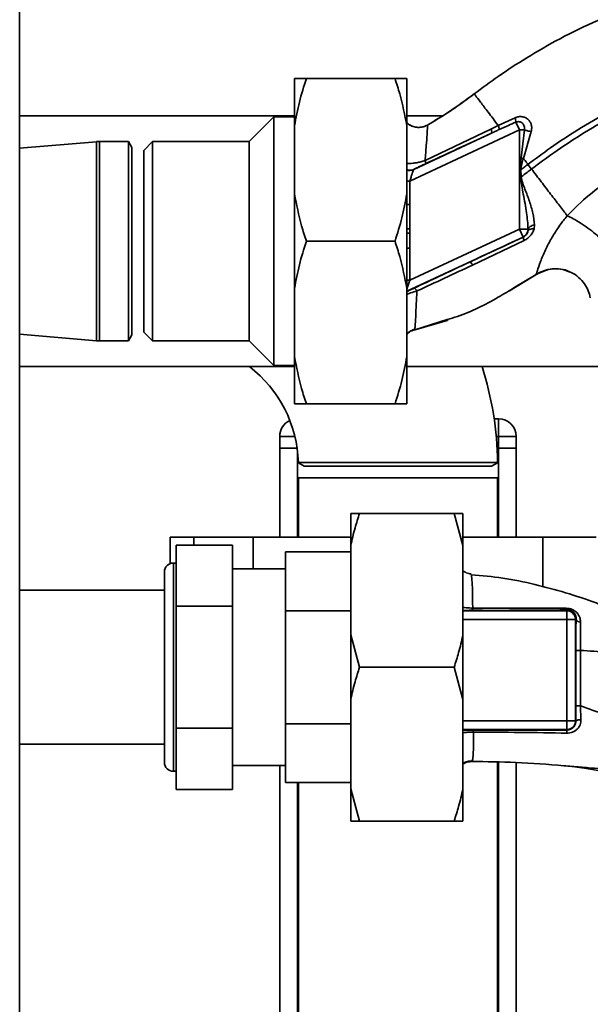
# Paper-space layout 'Blatt1' of a CAD drawing. Units: millimetres. Extents: x 0 to 6300, y 0 to 4455.
# Drawn here: x 1444 to 1540, y 1250 to 1417 of the extents above; entities that cross this region are included whole.
import ezdxf

# ---------------------------------------------------------------- set-up
doc = ezdxf.new("R2010")
doc.units = ezdxf.units.MM
doc.layers.add('1', color=7, linetype='Continuous')
doc.styles.add('SLDTEXTSTYLE1', font='TXT', dxfattribs={"width": 0.605})
doc.dimstyles.new('SLDDIMSTYLE1', dxfattribs={"dimtxt": 52.5, "dimasz": 37.5, "dimexe": 0, "dimexo": 0.0625, "dimgap": 13.125, "dimtad": 1, "dimdec": 0, "dimrnd": 1e-09, "dimzin": 12, "dimdsep": 46, "dimtxsty": 'SLDTEXTSTYLE1', "dimsah": 1, "dimcen": 0.09, "dimadec": 0, "dimazin": 3, "dimtfac": 1, "dimtdec": 0, "dimtofl": 0, "dimtmove": 0, "dimatfit": 3, "dimfxl": 1, "dimfrac": 2, "dimtolj": 1, "dimtzin": 12, "dimarcsym": 0})

# ---------------------------------------------------------------- blocks, each defined once
blk = doc.blocks.new('_D_3')
at = {"layer": '1', "ltscale": 15}
for p, q in [((1914.74, 1544.14), (2278.74, 1544.14)), ((2263.74, 919.4), (2263.74, 1544.14)), ((1532.74, 919.4), (2278.74, 919.4))]:
    blk.add_line(p, q, dxfattribs=at)
for points in [[(2263.74, 1544.14), (2257.74, 1506.64), (2269.74, 1506.64)], [(2263.74, 919.4), (2269.74, 956.9), (2257.74, 956.9)]]:
    blk.add_solid(points, dxfattribs=at)
at = {"layer": '1', "ltscale": 15, "insert": (2196.07, 1171.61), "char_height": 52.5, "attachment_point": 1, "rotation": 90, "style": 'SLDTEXTSTYLE1'}
blk.add_mtext('625', dxfattribs=at)

psp = doc.layouts.new('Blatt1')

# ---------------------------------------------------------------- linework, layer by layer
at = {"color": 7, "linetype": 'Continuous', "lineweight": 35, "ltscale": 15}
for p, q in [((1443.74, 1014.14), (1443.74, 1504.14)), ((1490.24, 1398.64), (1490.24, 1406.64)), ((1492.24, 1406.64), (1507.24, 1406.64)), ((1509.24, 1406.64), (1509.24, 1398.64)), ((1525.12, 1407.27), (1524.73, 1407.01)), ((1490.24, 1400.34), (1443.74, 1400.34)), ((1486.74, 1400.14), (1482.59, 1395.99)), ((1490.24, 1400.14), (1486.74, 1400.14)), ((1486.74, 1358.14), (1486.74, 1400.14)), ((1515.27, 1400.34), (1509.24, 1400.34)), ((1527.55, 1400), (1524.71, 1398.7)), ((1490.24, 1387.14), (1490.24, 1398.64)), ((1509.24, 1387.14), (1509.24, 1398.64)), ((1509.74, 1389.31), (1528.28, 1397.95)), ((1523.47, 1398.1), (1512.33, 1392.77)), ((1524.71, 1398.7), (1523.47, 1398.1)), ((1528.28, 1397.95), (1527.67, 1399.26)), ((1528.28, 1397.95), (1528.28, 1381.2)), ((1528.58, 1393.24), (1529.13, 1397.95)), ((1523.59, 1397.42), (1510.41, 1391.27)), ((1528.96, 1393.14), (1530.28, 1397.66)), ((1456.73, 1395.96), (1443.74, 1394.85)), ((1456.73, 1395.96), (1456.73, 1362.31)), ((1462.17, 1395.99), (1457.24, 1395.99)), ((1457.24, 1395.99), (1457.24, 1362.29)), ((1462.74, 1394.99), (1462.17, 1395.99)), ((1462.17, 1395.99), (1462.17, 1362.29)), ((1462.74, 1394.99), (1462.74, 1363.29)), ((1466.24, 1395.99), (1464.74, 1394.49)), ((1482.59, 1395.99), (1466.24, 1395.99)), ((1466.24, 1395.99), (1466.24, 1379.14)), ((1482.59, 1362.29), (1482.59, 1395.99)), ((1464.74, 1394.49), (1464.74, 1379.14)), ((1528.39, 1391.2), (1528.58, 1393.24)), ((1528.58, 1393.24), (1528.96, 1393.14)), ((1530.34, 1391.33), (1529.74, 1392.12)), ((1528.39, 1391.2), (1528.52, 1391.21)), ((1528.61, 1390.03), (1528.52, 1391.21)), ((1509.74, 1389.31), (1509.24, 1389.31)), ((1509.74, 1385.35), (1509.74, 1389.31)), ((1490.24, 1371.14), (1490.24, 1387.14)), ((1509.24, 1387.14), (1509.24, 1371.14)), ((1509.24, 1385.35), (1509.74, 1385.35)), ((1530.76, 1381.22), (1530.83, 1381.88)), ((1509.24, 1370.67), (1528.91, 1379.84)), ((1528.28, 1381.2), (1509.74, 1372.56)), ((1528.91, 1379.84), (1528.28, 1381.2)), ((1528.91, 1379.84), (1528.92, 1379.84)), ((1529.76, 1381.2), (1529.74, 1380.86)), ((1464.74, 1379.14), (1464.74, 1363.79)), ((1466.24, 1379.14), (1466.24, 1362.29)), ((1492.24, 1379.14), (1507.24, 1379.14)), ((1509.74, 1377.97), (1509.24, 1377.97)), ((1509.74, 1372.56), (1509.74, 1377.97)), ((1520.34, 1375.1), (1529.11, 1379.27)), ((1526.59, 1370.73), (1531.5, 1373.75)), ((1531.12, 1373.5), (1527.52, 1371.35)), ((1531.2, 1373.55), (1532.85, 1374.27)), ((1509.74, 1372.56), (1509.24, 1372.56)), ((1490.24, 1359.64), (1490.24, 1371.14)), ((1509.24, 1359.64), (1509.24, 1371.14)), ((1510.44, 1364.12), (1516.04, 1365.76)), ((1514.84, 1365.49), (1510.58, 1364.15)), ((1516.05, 1365.88), (1514.84, 1365.49)), ((1515.98, 1365.74), (1516.25, 1365.83)), ((1516.05, 1365.76), (1516.09, 1365.77)), ((1443.74, 1363.42), (1456.73, 1362.31)), ((1462.17, 1362.29), (1462.74, 1363.29)), ((1464.74, 1363.79), (1466.24, 1362.29)), ((1510.58, 1364.15), (1510.61, 1364.38)), ((1457.24, 1362.29), (1462.17, 1362.29)), ((1466.24, 1362.29), (1482.59, 1362.29)), ((1482.59, 1362.29), (1486.74, 1358.14)), ((1490.24, 1351.64), (1490.24, 1359.64)), ((1509.24, 1359.64), (1509.24, 1351.64)), ((1486.74, 1358.14), (1490.24, 1358.14)), ((1443.74, 1357.94), (1490.24, 1357.94)), ((1509.24, 1357.94), (1550.49, 1357.94)), ((1492.24, 1351.64), (1507.24, 1351.64)), ((1524.01, 1349.14), (1524.74, 1349.14)), ((1524.74, 1349.14), (1524.74, 1346.14)), ((1487.74, 1344.14), (1487.74, 1346.14)), ((1490.29, 1346.14), (1487.74, 1346.14)), ((1524.74, 1346.14), (1524.36, 1346.14)), ((1524.74, 1344.14), (1524.74, 1346.14)), ((1527.74, 1346.14), (1524.74, 1346.14)), ((1527.74, 1346.14), (1527.74, 1344.14)), ((1487.74, 1329.14), (1487.74, 1344.14)), ((1487.74, 1344.14), (1490.68, 1344.14)), ((1490.74, 1329.14), (1490.74, 1343.65)), ((1524.74, 1344.14), (1524.51, 1344.14)), ((1524.74, 1344.14), (1527.74, 1344.14)), ((1524.74, 1329.14), (1524.74, 1344.14)), ((1527.74, 1329.14), (1527.74, 1344.14)), ((1490.91, 1341.7), (1491.89, 1341.14)), ((1523.59, 1341.14), (1524.56, 1341.69)), ((1523.59, 1341.14), (1491.89, 1341.14)), ((1490.89, 1339.14), (1490.89, 1329.14)), ((1524.59, 1339.14), (1490.89, 1339.14)), ((1524.59, 1329.14), (1524.59, 1339.14)), ((1499.74, 1333.14), (1501.24, 1333.14)), ((1499.74, 1327.69), (1499.74, 1333.14)), ((1501.24, 1333.14), (1517.24, 1333.14)), ((1518.74, 1327.69), (1517.24, 1333.14)), ((1518.74, 1327.69), (1518.74, 1333.14)), ((1469.22, 1329.14), (1469.22, 1324.64)), ((1473.22, 1329.14), (1469.22, 1329.14)), ((1483.22, 1329.14), (1473.22, 1329.14)), ((1473.22, 1327.79), (1473.22, 1329.14)), ((1483.22, 1323.76), (1483.22, 1329.14)), ((1499.74, 1329.14), (1483.22, 1329.14)), ((1532.27, 1329.14), (1518.74, 1329.14)), ((1532.27, 1320.74), (1532.27, 1329.14)), ((1541.25, 1329.14), (1532.27, 1329.14)), ((1470.24, 1327.79), (1479.74, 1327.79)), ((1470.24, 1317.46), (1470.24, 1327.79)), ((1479.74, 1317.46), (1479.74, 1327.79)), ((1499.74, 1326.64), (1488.74, 1326.64)), ((1488.74, 1326.64), (1488.74, 1316.69)), ((1499.74, 1312.58), (1499.74, 1327.69)), ((1518.74, 1312.58), (1518.74, 1327.69)), ((1470.24, 1324.74), (1469.74, 1324.74)), ((1469.74, 1289.54), (1469.74, 1324.74)), ((1468.24, 1291.04), (1468.24, 1323.24)), ((1488.74, 1323.76), (1479.74, 1323.76)), ((1520.11, 1322.81), (1520.14, 1322.73)), ((1468.24, 1320.14), (1443.74, 1320.14)), ((1470.24, 1296.81), (1470.24, 1317.46)), ((1470.24, 1317.46), (1479.74, 1317.46)), ((1479.74, 1296.81), (1479.74, 1317.46)), ((1488.74, 1316.69), (1499.74, 1316.69)), ((1488.74, 1297.58), (1488.74, 1316.69)), ((1518.74, 1316.69), (1536.29, 1316.69)), ((1536.43, 1316.82), (1536.29, 1316.69)), ((1536.29, 1316.69), (1536.29, 1315.19)), ((1518.74, 1315.19), (1536.29, 1315.19)), ((1536.29, 1315.19), (1536.29, 1298.08)), ((1537.88, 1315.27), (1537.79, 1315.19)), ((1537.79, 1315.19), (1537.79, 1298.08)), ((1499.74, 1301.69), (1499.74, 1312.58)), ((1499.74, 1312.58), (1501.24, 1307.14)), ((1518.74, 1301.69), (1518.74, 1312.58)), ((1501.24, 1307.14), (1517.24, 1307.14)), ((1518.74, 1301.69), (1517.24, 1307.14)), ((1499.74, 1286.58), (1499.74, 1301.69)), ((1518.74, 1286.58), (1518.74, 1301.69)), ((1538.61, 1300.6), (1538.69, 1298.26)), ((1518.74, 1298.08), (1536.29, 1298.08)), ((1536.29, 1298.08), (1537.79, 1298.08)), ((1536.29, 1296.58), (1536.29, 1298.08)), ((1537.83, 1298.04), (1537.79, 1298.08)), ((1470.24, 1296.81), (1479.74, 1296.81)), ((1470.24, 1286.49), (1470.24, 1296.81)), ((1479.74, 1286.49), (1479.74, 1296.81)), ((1488.74, 1297.58), (1488.74, 1287.64)), ((1499.74, 1297.58), (1488.74, 1297.58)), ((1536.29, 1296.58), (1518.74, 1296.58)), ((1536.29, 1296.58), (1536.36, 1296.52)), ((1443.74, 1294.14), (1468.24, 1294.14)), ((1479.74, 1290.51), (1488.74, 1290.51)), ((1487.74, 1173.99), (1487.74, 1290.51)), ((1524.59, 1173.99), (1524.59, 1291.1)), ((1524.74, 1173.99), (1524.74, 1291.09)), ((1527.74, 1173.99), (1527.74, 1291.02)), ((1469.74, 1289.54), (1470.24, 1289.54)), ((1470.24, 1286.49), (1479.74, 1286.49)), ((1488.74, 1287.64), (1499.74, 1287.64)), ((1490.74, 1173.99), (1490.74, 1287.64)), ((1490.89, 1287.64), (1490.89, 1173.99)), ((1499.74, 1286.58), (1501.24, 1281.14)), ((1499.74, 1281.14), (1499.74, 1286.58)), ((1518.74, 1281.14), (1518.74, 1286.58)), ((1501.24, 1281.14), (1517.24, 1281.14)), ((1518.74, 1281.14), (1517.24, 1281.14))]:
    psp.add_line(p, q, dxfattribs=at)
at = {"color": 7, "linetype": 'Continuous', "lineweight": 35, "ltscale": 15, "flags": 128}
for points in [[(1530.76, 1381.22), (1530.56, 1381.23), (1530.38, 1381.21), (1530.21, 1381.18), (1530.07, 1381.14), (1529.94, 1381.09), (1529.85, 1381.02), (1529.78, 1380.94), (1529.74, 1380.86)], [(1537.82, 1309.97), (1537.82, 1304.72), (1537.82, 1300.6)], [(1538.61, 1309.97), (1538.61, 1304.72), (1538.61, 1300.6)]]:
    psp.add_lwpolyline(points, dxfattribs=at)
at = {"color": 7, "linetype": 'Continuous', "lineweight": 35, "ltscale": 225}
for centre, radius, start, end in [((1525.73, 1399.33), 1.94, 358.1064, 20.1295), ((1522.57, 1397.6), 1.03, 349.8298, 29.2425), ((1457.24, 1389.99), 6, 90, 94.9162), ((1509.8, 1392.6), 1.47, 247.7424, 294.6466), ((1509.74, 1392.62), 1.52, 250.7771, 294.3909), ((1542.58, 1218.82), 171.78, 94.6641, 94.7231), ((1528.28, 1381.2), 1.5, 295.0121, 346.6166), ((1530.64, 1380.07), 1.73, 187.6705, 207.5438), ((1518.29, 1374.24), 2.22, 22.5767, 39.9635), ((1457.24, 1368.29), 6, 265.0838, 270), ((1469.75, 1341.14), 21.15, 1.556, 52.5894), ((1469.75, 1341.14), 54.85, 0.5978, 17.8339), ((1490.74, 1346.14), 3, 115.717, 180), ((1524.74, 1346.14), 3, 0, 90), ((1469.74, 1323.24), 1.5, 90, 180), ((1536.57, 1317.16), 0.369, 189.4782, 247.7052), ((1536.29, 1315.18), 1.5, 0.0817, 89.9183), ((1538.62, 1315.53), 0.783, 198.8209, 271.0294), ((1538.46, 1235.32), 74.65, 89.8858, 90.4882), ((1538.46, 1225.21), 75.39, 89.8869, 90.4833), ((1538.53, 1297.09), 1.18, 82.4168, 126.3851), ((1538.59, 1296.07), 2.28, 168.6499, 181.7946), ((1469.74, 1291.04), 1.5, 180, 270)]:
    psp.add_arc(centre, radius, start, end, dxfattribs=at)
at = {"color": 7, "linetype": 'Continuous', "lineweight": 35, "ltscale": 15}
for points, knots in [([(1520.63, 1404.04), (1521.97, 1405.03), (1524.87, 1407.17), (1529.7, 1410.3), (1535.3, 1413.53), (1541.67, 1416.62), (1547.32, 1418.76), (1551.91, 1420.11), (1555.23, 1420.91), (1558.76, 1421.56), (1562.59, 1421.96), (1566.87, 1422.11), (1571.31, 1422.2), (1575.96, 1421.96), (1580.78, 1421.14), (1585.95, 1419.5), (1591.24, 1416.84), (1596.14, 1412.99), (1599.84, 1409.14), (1601.45, 1406.38), (1601.98, 1405.48)], [0, 0, 0, 0, 0.054398, 0.117534, 0.188602, 0.266459, 0.349845, 0.386021, 0.422982, 0.461434, 0.503132, 0.548645, 0.601133, 0.648211, 0.701845, 0.761623, 0.826547, 0.895475, 0.965866, 1, 1, 1, 1]), ([(1490.24, 1398.64), (1490.49, 1399.98), (1490.99, 1402.68), (1491.82, 1405.31), (1492.24, 1406.64)], [0, 0, 0, 0, 0.49856, 1, 1, 1, 1]), ([(1492.24, 1406.64), (1491.74, 1406.64), (1490.92, 1406.64), (1490.43, 1406.64), (1490.24, 1406.64)], [0, 0, 0, 0, 0.6054703, 1, 1, 1, 1]), ([(1507.24, 1406.64), (1507.52, 1405.77), (1508.37, 1403.14), (1508.89, 1400.45), (1509.24, 1398.64)], [0, 0, 0, 0, 0.327834, 1, 1, 1, 1]), ([(1509.24, 1406.64), (1509.16, 1406.64), (1508.71, 1406.64), (1507.91, 1406.64), (1507.24, 1406.64)], [0, 0, 0, 0, 0.178304, 1, 1, 1, 1]), ([(1529.74, 1392.12), (1531, 1393.06), (1533.75, 1395.1), (1538.31, 1398.12), (1543.1, 1400.91), (1547.93, 1403.28), (1552.62, 1405.13), (1557.57, 1406.64), (1561.02, 1407.13), (1562.76, 1407.38)], [0, 0, 0, 0, 0.127288, 0.278157, 0.446243, 0.579823, 0.717554, 0.857337, 1, 1, 1, 1]), ([(1530.34, 1391.33), (1531.59, 1392.25), (1534.31, 1394.27), (1538.82, 1397.26), (1543.54, 1400.01), (1548.29, 1402.34), (1552.88, 1404.16), (1557.72, 1405.65), (1561.07, 1406.13), (1562.76, 1406.38)], [0, 0, 0, 0, 0.128319, 0.280084, 0.448726, 0.582394, 0.719861, 0.858934, 1, 1, 1, 1]), ([(1512.71, 1398.76), (1514.01, 1399.53), (1516.74, 1401.14), (1519.29, 1403.05), (1520.63, 1404.04)], [0, 0, 0, 0, 0.4773152, 1, 1, 1, 1]), ([(1520.63, 1404.04), (1519.51, 1403.21), (1517.37, 1401.6), (1515.07, 1400.17), (1513.97, 1399.49)], [0, 0, 0, 0, 0.519345, 1, 1, 1, 1]), ([(1524.71, 1398.7), (1524.11, 1399.48), (1522.92, 1401.04), (1521.64, 1402.72), (1520.79, 1403.83), (1520.68, 1403.97), (1520.63, 1404.04)], [0, 0, 0, 0, 0.250463, 0.50065, 0.750104, 1, 1, 1, 1]), ([(1530.29, 1397.67), (1530.32, 1397.87), (1530.4, 1398.26), (1530.32, 1398.84), (1530.09, 1399.35), (1529.74, 1399.77), (1529.28, 1400.06), (1528.73, 1400.21), (1528.14, 1400.2), (1527.75, 1400.07), (1527.55, 1400)], [0, 0, 0, 0, 0.126139, 0.24918, 0.370407, 0.491528, 0.614166, 0.739436, 0.868193, 1, 1, 1, 1]), ([(1509.24, 1399.18), (1509.34, 1399.08), (1509.64, 1398.78), (1510.32, 1398.48), (1511.16, 1398.34), (1511.99, 1398.42), (1512.48, 1398.65), (1512.71, 1398.76)], [0, 0, 0, 0, 0.109673, 0.341831, 0.573585, 0.795406, 1, 1, 1, 1]), ([(1512.71, 1398.76), (1512.5, 1398.66), (1512.07, 1398.45), (1511.31, 1398.34), (1510.5, 1398.43), (1509.77, 1398.71), (1509.4, 1399.03), (1509.24, 1399.17)], [0, 0, 0, 0, 0.1836356, 0.3871042, 0.6063353, 0.8343906, 1, 1, 1, 1]), ([(1512.33, 1392.77), (1512.4, 1393.64), (1512.53, 1395.35), (1512.67, 1397.26), (1512.75, 1398.55), (1512.72, 1398.69), (1512.71, 1398.76)], [0, 0, 0, 0, 0.252836, 0.503489, 0.752042, 1, 1, 1, 1]), ([(1523.59, 1397.42), (1523.82, 1397.53), (1524.24, 1397.72), (1524.66, 1397.91), (1524.84, 1398)], [0, 0, 0, 0, 0.559977, 1, 1, 1, 1]), ([(1524.71, 1398.7), (1524.74, 1398.61), (1524.8, 1398.43), (1524.85, 1398.22), (1524.87, 1398.07), (1524.85, 1398.02), (1524.84, 1398)], [0, 0, 0, 0, 0.246678, 0.5, 0.753322, 1, 1, 1, 1]), ([(1524.84, 1398), (1525.37, 1398.24), (1526.31, 1398.67), (1527.25, 1399.08), (1527.67, 1399.26)], [0, 0, 0, 0, 0.560643, 1, 1, 1, 1]), ([(1527.67, 1399.26), (1527.77, 1399.29), (1527.97, 1399.36), (1528.26, 1399.35), (1528.54, 1399.26), (1528.79, 1399.1), (1528.99, 1398.86), (1529.12, 1398.57), (1529.17, 1398.26), (1529.14, 1398.05), (1529.13, 1397.95)], [0, 0, 0, 0, 0.124845, 0.249855, 0.358692, 0.499851, 0.623874, 0.749975, 0.881795, 1, 1, 1, 1]), ([(1529.13, 1397.95), (1529.21, 1397.92), (1529.38, 1397.87), (1529.68, 1397.79), (1529.98, 1397.72), (1530.19, 1397.68), (1530.28, 1397.66)], [0, 0, 0, 0, 0.247289, 0.499999, 0.752709, 1, 1, 1, 1]), ([(1512.42, 1392.25), (1514.51, 1393.21), (1518.23, 1394.94), (1521.95, 1396.66), (1523.59, 1397.42)], [0, 0, 0, 0, 0.559987, 1, 1, 1, 1]), ([(1528.52, 1391.21), (1528.56, 1391.53), (1528.65, 1392.19), (1528.85, 1392.82), (1528.96, 1393.14)], [0, 0, 0, 0, 0.495614, 1, 1, 1, 1]), ([(1528.96, 1393.14), (1529.09, 1392.97), (1529.35, 1392.63), (1529.61, 1392.29), (1529.74, 1392.12)], [0, 0, 0, 0, 0.499152, 1, 1, 1, 1]), ([(1509.24, 1392.28), (1509.39, 1392.27), (1509.68, 1392.25), (1510.27, 1392.31), (1510.91, 1392.4), (1511.62, 1392.55), (1512.09, 1392.7), (1512.33, 1392.77)], [0, 0, 0, 0, 0.1934154, 0.3830428, 0.5785392, 0.7833173, 1, 1, 1, 1]), ([(1510.41, 1391.27), (1510.4, 1391.27), (1510.38, 1391.25), (1510.37, 1391.24), (1510.37, 1391.24)], [0, 0, 0, 0, 0.556821, 1, 1, 1, 1]), ([(1510.41, 1391.27), (1510.49, 1391.32), (1510.65, 1391.4), (1511.17, 1391.66), (1511.77, 1391.95), (1512.21, 1392.15), (1512.42, 1392.25)], [0, 0, 0, 0, 0.280118, 0.560537, 0.78089, 1, 1, 1, 1]), ([(1512.33, 1392.77), (1512.36, 1392.7), (1512.4, 1392.56), (1512.44, 1392.4), (1512.45, 1392.29), (1512.43, 1392.26), (1512.42, 1392.25)], [0, 0, 0, 0, 0.247248, 0.5, 0.752752, 1, 1, 1, 1]), ([(1529.74, 1392.12), (1529.51, 1391.95), (1529.11, 1391.64), (1528.7, 1391.34), (1528.52, 1391.21)], [0, 0, 0, 0, 0.561479, 1, 1, 1, 1]), ([(1528.61, 1390.03), (1528.94, 1390.27), (1529.52, 1390.7), (1530.09, 1391.14), (1530.34, 1391.33)], [0, 0, 0, 0, 0.557981, 1, 1, 1, 1]), ([(1536.38, 1383.43), (1535.95, 1384), (1535.09, 1385.13), (1533.58, 1387.09), (1531.99, 1389.17), (1530.89, 1390.61), (1530.34, 1391.33)], [0, 0, 0, 0, 0.2506762, 0.4997437, 0.7499966, 1, 1, 1, 1]), ([(1553.39, 1392.84), (1552.62, 1392.72), (1551.06, 1392.46), (1547.94, 1391.54), (1544.15, 1389.84), (1539.94, 1387.05), (1537.58, 1384.65), (1536.38, 1383.43)], [0, 0, 0, 0, 0.118525, 0.239946, 0.487839, 0.740923, 1, 1, 1, 1]), ([(1509.74, 1389.31), (1509.81, 1389.53), (1509.95, 1389.96), (1510.15, 1390.55), (1510.28, 1390.95), (1510.34, 1391.16), (1510.36, 1391.21), (1510.37, 1391.24)], [0, 0, 0, 0, 0.269437, 0.529783, 0.773368, 0.890477, 1, 1, 1, 1]), ([(1528.39, 1391.2), (1528.4, 1390.98), (1528.42, 1390.59), (1528.43, 1390.19), (1528.44, 1390.02)], [0, 0, 0, 0, 0.560077, 1, 1, 1, 1]), ([(1528.44, 1390.02), (1528.6, 1389.04), (1528.92, 1386.99), (1529.55, 1384.06), (1529.7, 1382.11), (1529.76, 1381.2)], [0, 0, 0, 0, 0.330906, 0.687405, 1, 1, 1, 1]), ([(1530.83, 1381.88), (1530.76, 1382.54), (1530.63, 1383.86), (1530, 1385.87), (1529.37, 1387.57), (1528.81, 1388.94), (1528.68, 1389.67), (1528.61, 1390.03)], [0, 0, 0, 0, 0.251105, 0.501036, 0.749925, 0.874582, 1, 1, 1, 1]), ([(1492.24, 1379.14), (1491.96, 1380), (1491.11, 1382.63), (1490.59, 1385.32), (1490.24, 1387.14)], [0, 0, 0, 0, 0.327834, 1, 1, 1, 1]), ([(1509.24, 1387.14), (1508.99, 1385.79), (1508.5, 1383.09), (1507.66, 1380.46), (1507.24, 1379.14)], [0, 0, 0, 0, 0.4985605, 1, 1, 1, 1]), ([(1509.76, 1381.22), (1509.76, 1381.99), (1509.76, 1383.37), (1509.75, 1384.74), (1509.74, 1385.35)], [0, 0, 0, 0, 0.559998, 1, 1, 1, 1]), ([(1536.38, 1383.43), (1536.38, 1383.43), (1536.38, 1383.43), (1536.36, 1383.4), (1536.29, 1383.32), (1536.02, 1383), (1535.47, 1382.29), (1534.62, 1381.1), (1533.6, 1379.48), (1532.59, 1377.55), (1531.77, 1375.56), (1531.36, 1374.27), (1531.16, 1373.62), (1531.13, 1373.54), (1531.12, 1373.5)], [0, 0, 0, 0, 0.000162, 0.0014867, 0.0052081, 0.0193299, 0.0739054, 0.1621626, 0.2812948, 0.4276142, 0.5974071, 0.7877195, 0.8909758, 1, 1, 1, 1]), ([(1536.38, 1383.43), (1536.71, 1383.28), (1537.41, 1382.95), (1538.61, 1382.24), (1539.9, 1381.37), (1541.15, 1380.39), (1542.24, 1379.4), (1543.05, 1378.5), (1543.57, 1377.76), (1543.68, 1377.41), (1543.74, 1377.24)], [0, 0, 0, 0, 0.1113155, 0.2335811, 0.3644168, 0.5, 0.6355832, 0.7664189, 0.8886845, 1, 1, 1, 1]), ([(1529.76, 1381.2), (1529.79, 1381.27), (1529.85, 1381.42), (1530.1, 1381.61), (1530.43, 1381.78), (1530.7, 1381.84), (1530.83, 1381.88)], [0, 0, 0, 0, 0.2446452, 0.500011, 0.755371, 1, 1, 1, 1]), ([(1509.24, 1381.22), (1509.25, 1381.22), (1509.4, 1381.22), (1509.59, 1381.22), (1509.76, 1381.22)], [0, 0, 0, 0, 0.052048, 1, 1, 1, 1]), ([(1509.76, 1380.48), (1509.58, 1380.48), (1509.4, 1380.48), (1509.25, 1380.48), (1509.24, 1380.48)], [0, 0, 0, 0, 0.968107, 1, 1, 1, 1]), ([(1509.74, 1377.97), (1509.75, 1378.44), (1509.75, 1379.27), (1509.76, 1380.11), (1509.76, 1380.48)], [0, 0, 0, 0, 0.559997, 1, 1, 1, 1]), ([(1509.76, 1380.48), (1509.76, 1380.62), (1509.76, 1380.86), (1509.76, 1381.11), (1509.76, 1381.22)], [0, 0, 0, 0, 0.56, 1, 1, 1, 1]), ([(1528.92, 1379.84), (1527.26, 1379.06), (1524.28, 1377.68), (1521.3, 1376.28), (1520, 1375.67)], [0, 0, 0, 0, 0.5599756, 1, 1, 1, 1]), ([(1529.74, 1380.86), (1529.71, 1380.75), (1529.66, 1380.56), (1529.48, 1380.27), (1529.28, 1380.06), (1529.08, 1379.92), (1528.98, 1379.86), (1528.92, 1379.84)], [0, 0, 0, 0, 0.2776797, 0.535592, 0.7727706, 0.886415, 1, 1, 1, 1]), ([(1529.11, 1379.27), (1529.31, 1379.38), (1529.71, 1379.61), (1530.19, 1380.09), (1530.56, 1380.64), (1530.69, 1381.03), (1530.76, 1381.22)], [0, 0, 0, 0, 0.253081, 0.50549, 0.754394, 1, 1, 1, 1]), ([(1490.24, 1371.14), (1490.49, 1372.48), (1490.99, 1375.18), (1491.82, 1377.81), (1492.24, 1379.14)], [0, 0, 0, 0, 0.49856, 1, 1, 1, 1]), ([(1507.24, 1379.14), (1507.52, 1378.27), (1508.37, 1375.64), (1508.89, 1372.95), (1509.24, 1371.14)], [0, 0, 0, 0, 0.327834, 1, 1, 1, 1]), ([(1520, 1375.67), (1518.2, 1374.83), (1515, 1373.34), (1511.85, 1371.85), (1510.46, 1371.2)], [0, 0, 0, 0, 0.559997, 1, 1, 1, 1]), ([(1510.95, 1370.73), (1512.51, 1371.45), (1515.63, 1372.88), (1518.77, 1374.36), (1520.34, 1375.1)], [0, 0, 0, 0, 0.499273, 1, 1, 1, 1]), ([(1531.12, 1373.5), (1531.5, 1373.73), (1532.04, 1374.06), (1532.67, 1374.19), (1532.86, 1374.23)], [0, 0, 0, 0, 0.693408, 1, 1, 1, 1]), ([(1531.58, 1373.77), (1531.97, 1373.95), (1532.8, 1374.32), (1534.19, 1374.52), (1535.6, 1374.43), (1536.46, 1374.08), (1536.87, 1373.91)], [0, 0, 0, 0, 0.236399, 0.492029, 0.761695, 1, 1, 1, 1]), ([(1532.86, 1374.23), (1533.13, 1374.31), (1533.9, 1374.53), (1535.24, 1374.44), (1536.34, 1374.24), (1536.83, 1373.94), (1536.87, 1373.92)], [0, 0, 0, 0, 0.208215, 0.581042, 0.966928, 1, 1, 1, 1]), ([(1536.87, 1373.91), (1536.93, 1373.89), (1537.47, 1373.71), (1538.33, 1373.05), (1539.31, 1372.01), (1539.97, 1370.82), (1540.18, 1369.98), (1540.28, 1369.58)], [0, 0, 0, 0, 0.036103, 0.297115, 0.548397, 0.783939, 1, 1, 1, 1]), ([(1509.74, 1372.56), (1509.66, 1372.32), (1509.51, 1371.85), (1509.34, 1371.33), (1509.26, 1371.09), (1509.24, 1371.02)], [0, 0, 0, 0, 0.428686, 0.839694, 1, 1, 1, 1]), ([(1527.52, 1371.35), (1526.57, 1370.78), (1523.47, 1368.89), (1519.65, 1366.96), (1516.64, 1366.05), (1516.05, 1365.88)], [0, 0, 0, 0, 0.260032, 0.855627, 1, 1, 1, 1]), ([(1510.95, 1370.73), (1510.59, 1370.63), (1510.03, 1370.47), (1509.47, 1370.24), (1509.29, 1370.14), (1509.24, 1370.12)], [0, 0, 0, 0, 0.589678, 0.899056, 1, 1, 1, 1]), ([(1510.46, 1371.2), (1510.33, 1371.14), (1510.06, 1371.01), (1509.68, 1370.84), (1509.44, 1370.73), (1509.38, 1370.7), (1509.38, 1370.7)], [0, 0, 0, 0, 0.330367, 0.659647, 0.98889, 1, 1, 1, 1]), ([(1510.95, 1370.73), (1510.9, 1370.8), (1510.8, 1370.96), (1510.66, 1371.11), (1510.54, 1371.21), (1510.49, 1371.2), (1510.46, 1371.2)], [0, 0, 0, 0, 0.246519, 0.5, 0.753481, 1, 1, 1, 1]), ([(1510.61, 1364.38), (1510.61, 1364.44), (1510.64, 1364.6), (1510.71, 1365.83), (1510.81, 1367.87), (1510.9, 1369.77), (1510.95, 1370.73)], [0, 0, 0, 0, 0.142347, 0.42733, 0.713409, 1, 1, 1, 1]), ([(1509.24, 1363.49), (1509.25, 1363.5), (1509.42, 1363.71), (1509.89, 1364), (1510.37, 1364.19), (1510.6, 1364.28)], [0, 0, 0, 0, 0.01661, 0.518625, 1, 1, 1, 1]), ([(1509.24, 1363.4), (1509.38, 1363.54), (1509.75, 1363.91), (1510.26, 1364.06), (1510.58, 1364.15)], [0, 0, 0, 0, 0.3703936, 1, 1, 1, 1]), ([(1509.24, 1363.4), (1509.38, 1363.54), (1509.75, 1363.91), (1510.26, 1364.06), (1510.58, 1364.15)], [0, 0, 0, 0, 0.3702481, 1, 1, 1, 1]), ([(1510.58, 1364.15), (1510.26, 1364.06), (1509.75, 1363.91), (1509.38, 1363.54), (1509.24, 1363.4)], [0, 0, 0, 0, 0.629678, 1, 1, 1, 1]), ([(1492.24, 1351.64), (1491.96, 1352.5), (1491.11, 1355.13), (1490.59, 1357.82), (1490.24, 1359.64)], [0, 0, 0, 0, 0.327834, 1, 1, 1, 1]), ([(1509.24, 1359.64), (1508.99, 1358.29), (1508.5, 1355.59), (1507.66, 1352.96), (1507.24, 1351.64)], [0, 0, 0, 0, 0.4985605, 1, 1, 1, 1]), ([(1490.24, 1351.64), (1490.32, 1351.64), (1490.77, 1351.64), (1491.58, 1351.64), (1492.24, 1351.64)], [0, 0, 0, 0, 0.178304, 1, 1, 1, 1]), ([(1507.24, 1351.64), (1507.74, 1351.64), (1508.57, 1351.64), (1509.05, 1351.64), (1509.24, 1351.64)], [0, 0, 0, 0, 0.60547, 1, 1, 1, 1]), ([(1490.92, 1341.72), (1490.94, 1341.72), (1490.98, 1341.72), (1491.63, 1341.72), (1492.72, 1341.72), (1494.25, 1341.72), (1496.15, 1341.71), (1498.4, 1341.71), (1500.89, 1341.71), (1503.6, 1341.71), (1506.41, 1341.71), (1509.27, 1341.71), (1512.07, 1341.71), (1514.77, 1341.71), (1517.24, 1341.71), (1519.47, 1341.71), (1521.35, 1341.71), (1522.85, 1341.71), (1523.9, 1341.71), (1524.51, 1341.71), (1524.54, 1341.71), (1524.55, 1341.71)], [0, 0, 0, 0, 0.045957, 0.098862, 0.153301, 0.206215, 0.260662, 0.313594, 0.36806, 0.421001, 0.475477, 0.528418, 0.582893, 0.635829, 0.6903, 0.74323, 0.797695, 0.85062, 0.905081, 0.958004, 1, 1, 1, 1]), ([(1501.24, 1333.14), (1500.98, 1332.32), (1500.4, 1330.52), (1499.97, 1328.69), (1499.74, 1327.69)], [0, 0, 0, 0, 0.455294, 1, 1, 1, 1]), ([(1517.24, 1333.14), (1517.72, 1333.14), (1518.28, 1333.14), (1518.68, 1333.14), (1518.74, 1333.14)], [0, 0, 0, 0, 0.839141, 1, 1, 1, 1]), ([(1520.14, 1322.91), (1519.85, 1322.95), (1519.35, 1323.03), (1518.92, 1323.3), (1518.74, 1323.42)], [0, 0, 0, 0, 0.582694, 1, 1, 1, 1]), ([(1549.63, 1314.47), (1549.4, 1314.58), (1547.91, 1315.28), (1545.14, 1316.52), (1540.86, 1318.18), (1536.12, 1319.77), (1530.85, 1321.18), (1525.52, 1322.28), (1521.93, 1322.61), (1520.14, 1322.77)], [0, 0, 0, 0, 0.0252075, 0.1607175, 0.2943937, 0.4699984, 0.6455419, 0.8240232, 1, 1, 1, 1]), ([(1520.14, 1322.73), (1520.15, 1322.7), (1520.21, 1322.57), (1520.29, 1321.56), (1520.36, 1319.76), (1520.38, 1318.01), (1520.38, 1317.14)], [0, 0, 0, 0, 0.066405, 0.37787, 0.689198, 1, 1, 1, 1]), ([(1518.74, 1317.23), (1518.92, 1317.21), (1519.25, 1317.17), (1519.83, 1317.14), (1520.2, 1317.14), (1520.38, 1317.14)], [0, 0, 0, 0, 0.37361, 0.685423, 1, 1, 1, 1]), ([(1518.74, 1316.72), (1518.87, 1316.72), (1519.11, 1316.74), (1519.69, 1316.75), (1520.12, 1316.75), (1520.34, 1316.75)], [0, 0, 0, 0, 0.3278684, 0.6642133, 1, 1, 1, 1]), ([(1520.38, 1317.14), (1520.38, 1317.09), (1520.37, 1316.98), (1520.36, 1316.85), (1520.35, 1316.77), (1520.34, 1316.76), (1520.34, 1316.75)], [0, 0, 0, 0, 0.246914, 0.499976, 0.753049, 1, 1, 1, 1]), ([(1520.34, 1316.75), (1521.86, 1316.75), (1524.91, 1316.74), (1529.14, 1316.76), (1533, 1316.78), (1535.29, 1316.81), (1536.43, 1316.82)], [0, 0, 0, 0, 0.27999, 0.559987, 0.780012, 1, 1, 1, 1]), ([(1520.38, 1317.14), (1522.16, 1317.14), (1525.73, 1317.14), (1531.06, 1317.13), (1534.49, 1317.11), (1536.21, 1317.1)], [0, 0, 0, 0, 0.333582, 0.667367, 1, 1, 1, 1]), ([(1536.21, 1317.1), (1536.38, 1317.09), (1536.72, 1317.07), (1537.24, 1316.9), (1537.69, 1316.64), (1538.16, 1316.21), (1538.56, 1315.57), (1538.61, 1315.02), (1538.64, 1314.74)], [0, 0, 0, 0, 0.129882, 0.259893, 0.387986, 0.514349, 0.759532, 1, 1, 1, 1]), ([(1536.43, 1316.82), (1536.53, 1316.82), (1536.69, 1316.81), (1536.91, 1316.75), (1537.12, 1316.67), (1537.35, 1316.52), (1537.63, 1316.23), (1537.83, 1315.83), (1537.89, 1315.47), (1537.88, 1315.28), (1537.88, 1315.27)], [0, 0, 0, 0, 0.114927, 0.169518, 0.224003, 0.336882, 0.460116, 0.725334, 0.984104, 1, 1, 1, 1]), ([(1537.88, 1315.27), (1537.86, 1314.34), (1537.83, 1312.68), (1537.83, 1310.8), (1537.82, 1309.97)], [0, 0, 0, 0, 0.559672, 1, 1, 1, 1]), ([(1538.64, 1314.74), (1538.62, 1314), (1538.6, 1312.51), (1538.61, 1310.82), (1538.61, 1309.97)], [0, 0, 0, 0, 0.50183, 1, 1, 1, 1]), ([(1517.24, 1307.14), (1517.51, 1307.95), (1518.09, 1309.75), (1518.51, 1311.58), (1518.74, 1312.58)], [0, 0, 0, 0, 0.455294, 1, 1, 1, 1]), ([(1538.61, 1309.97), (1540.12, 1309.88), (1543.12, 1309.7), (1546.82, 1309.22), (1549, 1308.82), (1549.74, 1308.68)], [0, 0, 0, 0, 0.3995932, 0.7954672, 1, 1, 1, 1]), ([(1501.24, 1307.14), (1500.98, 1306.32), (1500.4, 1304.52), (1499.97, 1302.69), (1499.74, 1301.69)], [0, 0, 0, 0, 0.4552942, 1, 1, 1, 1]), ([(1537.83, 1298.04), (1537.83, 1298.51), (1537.83, 1299.36), (1537.82, 1300.22), (1537.82, 1300.6)], [0, 0, 0, 0, 0.560125, 1, 1, 1, 1]), ([(1538.61, 1300.6), (1541.48, 1299.59), (1545.31, 1298.24), (1549.02, 1296.83), (1549.95, 1296.48)], [0, 0, 0, 0, 0.7488477, 1, 1, 1, 1]), ([(1538.69, 1298.26), (1538.69, 1298.11), (1538.68, 1297.82), (1538.55, 1297.39), (1538.35, 1296.99), (1538.06, 1296.65), (1537.7, 1296.36), (1537.28, 1296.15), (1536.81, 1296.02), (1536.48, 1296), (1536.32, 1296)], [0, 0, 0, 0, 0.1220011, 0.2433791, 0.3650269, 0.4878007, 0.612385, 0.7392541, 0.8686596, 1, 1, 1, 1]), ([(1520.41, 1296.49), (1520.25, 1296.49), (1519.93, 1296.49), (1519.34, 1296.5), (1518.91, 1296.51), (1518.76, 1296.52), (1518.74, 1296.53)], [0, 0, 0, 0, 0.234745, 0.470019, 0.937879, 1, 1, 1, 1]), ([(1536.36, 1296.52), (1533.38, 1296.52), (1528.04, 1296.52), (1522.74, 1296.5), (1520.41, 1296.49)], [0, 0, 0, 0, 0.559911, 1, 1, 1, 1]), ([(1520.41, 1296.49), (1520.42, 1296.49), (1520.44, 1296.47), (1520.46, 1296.4), (1520.48, 1296.3), (1520.49, 1296.2), (1520.5, 1296.16)], [0, 0, 0, 0, 0.247399, 0.5, 0.752601, 1, 1, 1, 1]), ([(1537.83, 1298.04), (1537.82, 1297.85), (1537.78, 1297.45), (1537.5, 1297.03), (1537.2, 1296.77), (1536.94, 1296.63), (1536.66, 1296.53), (1536.46, 1296.52), (1536.36, 1296.52)], [0, 0, 0, 0, 0.255092, 0.50918, 0.643262, 0.75783, 0.882209, 1, 1, 1, 1]), ([(1520.5, 1296.16), (1520.26, 1296.16), (1519.79, 1296.16), (1519.18, 1296.12), (1518.87, 1296.08), (1518.74, 1296.07)], [0, 0, 0, 0, 0.3834745, 0.7609826, 1, 1, 1, 1]), ([(1520.5, 1296.16), (1520.51, 1295.41), (1520.52, 1293.93), (1520.48, 1292.37), (1520.38, 1291.36), (1520.26, 1291.25), (1520.2, 1291.2)], [0, 0, 0, 0, 0.250055, 0.49997, 0.749869, 1, 1, 1, 1]), ([(1536.32, 1296), (1533.68, 1296.04), (1528.39, 1296.13), (1523.13, 1296.15), (1520.5, 1296.16)], [0, 0, 0, 0, 0.498941, 1, 1, 1, 1]), ([(1518.74, 1290.88), (1518.99, 1291.01), (1519.48, 1291.26), (1520.05, 1291.28), (1520.33, 1291.29)], [0, 0, 0, 0, 0.488213, 1, 1, 1, 1]), ([(1520.2, 1291.2), (1519.83, 1291.16), (1519.31, 1291.11), (1518.86, 1290.85), (1518.74, 1290.78)], [0, 0, 0, 0, 0.72848, 1, 1, 1, 1]), ([(1520.2, 1291.2), (1522.7, 1291.16), (1527.84, 1291.1), (1533.54, 1290.68), (1536.72, 1290.41), (1537.17, 1290.37)], [0, 0, 0, 0, 0.445929, 0.919859, 1, 1, 1, 1]), ([(1537.17, 1290.37), (1537.34, 1290.35), (1538.04, 1290.28), (1539.14, 1290.11), (1540.5, 1289.88), (1541.92, 1289.63), (1543.65, 1289.37), (1545.46, 1289.11), (1546.62, 1288.98), (1547.08, 1288.93)], [0, 0, 0, 0, 0.065369, 0.278074, 0.442061, 0.570095, 0.713549, 0.886617, 1, 1, 1, 1]), ([(1537.17, 1290.37), (1538.1, 1290.3), (1540.43, 1290.11), (1543.84, 1289.79), (1546.32, 1289.54), (1547.39, 1289.44)], [0, 0, 0, 0, 0.273285, 0.684428, 1, 1, 1, 1]), ([(1517.24, 1281.14), (1517.51, 1281.95), (1518.09, 1283.75), (1518.51, 1285.58), (1518.74, 1286.58)], [0, 0, 0, 0, 0.455294, 1, 1, 1, 1]), ([(1501.24, 1281.14), (1500.77, 1281.14), (1500.21, 1281.14), (1499.81, 1281.14), (1499.74, 1281.14)], [0, 0, 0, 0, 0.839141, 1, 1, 1, 1])]:
    psp.add_open_spline(points, degree=3, knots=knots, dxfattribs=at)
for points in [[(1528.28, 1397.95), (1528.43, 1397.95), (1528.73, 1397.95), (1529, 1397.95), (1529.13, 1397.95)], [(1528.28, 1381.2), (1528.46, 1381.2), (1528.82, 1381.2), (1529.28, 1381.2), (1529.63, 1381.2), (1529.72, 1381.2), (1529.76, 1381.2)], [(1537.79, 1315.19), (1537.76, 1315.19), (1537.71, 1315.19), (1537.36, 1315.19), (1536.87, 1315.19), (1536.49, 1315.19), (1536.29, 1315.19)], [(1537.79, 1298.08), (1537.77, 1297.89), (1537.72, 1297.49), (1537.38, 1297), (1536.88, 1296.65), (1536.49, 1296.61), (1536.29, 1296.58)]]:
    psp.add_open_spline(points, degree=3, dxfattribs=at)

# ---------------------------------------------------------------- dimensions: what is measured, and where the dimension line sits
at = {"layer": '1', "ltscale": 15}
dim = psp.add_linear_dim(base=(2263.74, 1544.14), p1=(1517.74, 919.4), p2=(1899.74, 1544.14), angle=90, dimstyle='SLDDIMSTYLE1', dxfattribs=at)
dim.commit()
dim.dimension.update_dxf_attribs({"geometry": '_D_3', "text_midpoint": (2263.74, 1231.77), "dimtype": 160})

doc.saveas('drawing.dxf')
